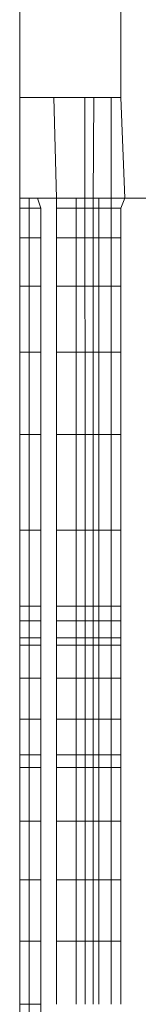
# Model space of a CAD drawing. Units: millimetres. Extents: x -8184 to 7632, y -744 to 4425.
# Drawn here: x -4832 to -4832, y 3535 to 3539 of the extents above; entities that cross this region are included whole.
import ezdxf

# ---------------------------------------------------------------- set-up
doc = ezdxf.new("R2010")
doc.units = ezdxf.units.MM
doc.header["$MEASUREMENT"] = 0
doc.layers.add('0_Pen_No__1', color=7, linetype='Continuous', lineweight=13)

msp = doc.modelspace()

# ---------------------------------------------------------------- linework, layer by layer
at = {"layer": '0_Pen_No__1', "linetype": 'Continuous'}
for p, q in [((-4831.8089, 3541.0975), (-4831.8089, 3539.0975)), ((-4832.3089, 3539.0975), (-4832.3089, 3539.8807)), ((-4832.1409, 3539.0975), (-4832.3089, 3539.0975)), ((-4832.3089, 3538.5975), (-4832.3089, 3539.0975)), ((-4832.1409, 3539.0975), (-4832.1275, 3538.5975)), ((-4831.9866, 3539.0975), (-4832.1409, 3539.0975)), ((-4831.9429, 3539.0975), (-4831.9866, 3539.0975)), ((-4831.9865, 3538.5975), (-4831.9866, 3539.0975)), ((-4831.9429, 3539.0975), (-4831.946, 3538.5975)), ((-4831.8568, 3539.0975), (-4831.9429, 3539.0975)), ((-4831.8089, 3539.0975), (-4831.8568, 3539.0975)), ((-4831.8568, 3538.5975), (-4831.8568, 3539.0975)), ((-4831.8089, 3539.0975), (-4831.7902, 3538.5975)), ((-4832.3089, 3538.5975), (-4832.2624, 3538.5975)), ((-4832.3089, 3538.5483), (-4832.3089, 3538.5975)), ((-4832.2624, 3538.5975), (-4832.2215, 3538.5975)), ((-4832.2624, 3538.5975), (-4832.2624, 3538.5483)), ((-4832.2215, 3538.5975), (-4832.1275, 3538.5975)), ((-4832.2053, 3538.5483), (-4832.2215, 3538.5975)), ((-4832.1275, 3538.5975), (-4832.0306, 3538.5975)), ((-4832.1275, 3538.5975), (-4832.1275, 3538.5483)), ((-4832.0306, 3538.5975), (-4831.9865, 3538.5975)), ((-4832.0306, 3538.5975), (-4832.0306, 3538.5483)), ((-4831.9865, 3538.5975), (-4831.946, 3538.5975)), ((-4831.9865, 3538.5483), (-4831.9865, 3538.5975)), ((-4831.946, 3538.5975), (-4831.9173, 3538.5975)), ((-4831.946, 3538.5975), (-4831.946, 3538.5483)), ((-4831.9173, 3538.5975), (-4831.8568, 3538.5975)), ((-4831.9173, 3538.5975), (-4831.9173, 3538.5483)), ((-4831.8568, 3538.5975), (-4831.7902, 3538.5975)), ((-4831.8568, 3538.5483), (-4831.8568, 3538.5975)), ((-4831.7902, 3538.5975), (-4831.8089, 3538.5483)), ((-4831.7902, 3538.5975), (-4831.6561, 3538.5975)), ((-4832.2624, 3538.5483), (-4832.3089, 3538.5483)), ((-4832.3089, 3538.4018), (-4832.3089, 3538.5483)), ((-4832.2053, 3538.5483), (-4832.2624, 3538.5483)), ((-4832.2624, 3538.5483), (-4832.2624, 3538.4018)), ((-4832.2053, 3538.4018), (-4832.2053, 3538.5483)), ((-4832.0306, 3538.5483), (-4832.1275, 3538.5483)), ((-4832.1275, 3538.5483), (-4832.1275, 3538.4018)), ((-4831.9865, 3538.5483), (-4832.0306, 3538.5483)), ((-4832.0306, 3538.5483), (-4832.0306, 3538.4018)), ((-4831.946, 3538.5483), (-4831.9865, 3538.5483)), ((-4831.9865, 3538.4018), (-4831.9865, 3538.5483)), ((-4831.9173, 3538.5483), (-4831.946, 3538.5483)), ((-4831.946, 3538.5483), (-4831.946, 3538.4018)), ((-4831.8568, 3538.5483), (-4831.9173, 3538.5483)), ((-4831.9173, 3538.5483), (-4831.9173, 3538.4018)), ((-4831.8089, 3538.5483), (-4831.8568, 3538.5483)), ((-4831.8568, 3538.4018), (-4831.8568, 3538.5483)), ((-4831.8089, 3538.5483), (-4831.8089, 3538.4018)), ((-4832.3089, 3538.4018), (-4832.2624, 3538.4018)), ((-4832.3089, 3538.1613), (-4832.3089, 3538.4018)), ((-4832.2624, 3538.4018), (-4832.2053, 3538.4018)), ((-4832.2624, 3538.4018), (-4832.2624, 3538.1613)), ((-4832.2053, 3538.1613), (-4832.2053, 3538.4018)), ((-4832.1275, 3538.4018), (-4832.0306, 3538.4018)), ((-4832.1275, 3538.4018), (-4832.1275, 3538.1613)), ((-4832.0306, 3538.4018), (-4831.9865, 3538.4018)), ((-4832.0306, 3538.4018), (-4832.0306, 3538.1613)), ((-4831.9865, 3538.4018), (-4831.946, 3538.4018)), ((-4831.9864, 3538.1613), (-4831.9865, 3538.4018)), ((-4831.946, 3538.4018), (-4831.9173, 3538.4018)), ((-4831.946, 3538.4018), (-4831.946, 3538.1613)), ((-4831.9173, 3538.4018), (-4831.8568, 3538.4018)), ((-4831.9173, 3538.4018), (-4831.9173, 3538.1613)), ((-4831.8568, 3538.4018), (-4831.8089, 3538.4018)), ((-4831.8568, 3538.1613), (-4831.8568, 3538.4018)), ((-4831.8089, 3538.4018), (-4831.8089, 3538.1613)), ((-4832.3089, 3538.1613), (-4832.2624, 3538.1613)), ((-4832.3089, 3537.8329), (-4832.3089, 3538.1613)), ((-4832.2624, 3538.1613), (-4832.2053, 3538.1613)), ((-4832.2624, 3538.1613), (-4832.2624, 3537.8329)), ((-4832.2053, 3537.8329), (-4832.2053, 3538.1613)), ((-4832.1275, 3538.1613), (-4832.0306, 3538.1613)), ((-4832.1275, 3538.1613), (-4832.1275, 3537.8329)), ((-4832.0306, 3538.1613), (-4831.9864, 3538.1613)), ((-4832.0306, 3538.1613), (-4832.0306, 3537.8329)), ((-4831.9864, 3538.1613), (-4831.946, 3538.1613)), ((-4831.9863, 3537.8329), (-4831.9864, 3538.1613)), ((-4831.946, 3538.1613), (-4831.9173, 3538.1613)), ((-4831.946, 3538.1613), (-4831.946, 3537.8329)), ((-4831.9173, 3538.1613), (-4831.8568, 3538.1613)), ((-4831.9173, 3538.1613), (-4831.9173, 3537.8329)), ((-4831.8568, 3538.1613), (-4831.8089, 3538.1613)), ((-4831.8568, 3537.8329), (-4831.8568, 3538.1613)), ((-4831.8089, 3538.1613), (-4831.8089, 3537.8329)), ((-4832.3089, 3537.8329), (-4832.2624, 3537.8329)), ((-4832.3089, 3537.4257), (-4832.3089, 3537.8329)), ((-4832.2624, 3537.8329), (-4832.2053, 3537.8329)), ((-4832.2624, 3537.8329), (-4832.2624, 3537.4257)), ((-4832.2053, 3537.4257), (-4832.2053, 3537.8329)), ((-4832.1275, 3537.8329), (-4832.0306, 3537.8329)), ((-4832.1275, 3537.8329), (-4832.1275, 3537.4257)), ((-4832.0306, 3537.8329), (-4831.9863, 3537.8329)), ((-4832.0306, 3537.8329), (-4832.0306, 3537.4257)), ((-4831.9863, 3537.8329), (-4831.946, 3537.8329)), ((-4831.9863, 3537.4257), (-4831.9863, 3537.8329)), ((-4831.946, 3537.8329), (-4831.9173, 3537.8329)), ((-4831.946, 3537.8329), (-4831.946, 3537.4257)), ((-4831.9173, 3537.8329), (-4831.8568, 3537.8329)), ((-4831.9173, 3537.8329), (-4831.9173, 3537.4257)), ((-4831.8568, 3537.8329), (-4831.8089, 3537.8329)), ((-4831.8568, 3537.4257), (-4831.8568, 3537.8329)), ((-4831.8089, 3537.8329), (-4831.8089, 3537.4257)), ((-4832.3089, 3537.4257), (-4832.2624, 3537.4257)), ((-4832.3089, 3536.9497), (-4832.3089, 3537.4257)), ((-4832.2624, 3537.4257), (-4832.2053, 3537.4257)), ((-4832.2624, 3537.4257), (-4832.2624, 3536.9497)), ((-4832.2053, 3536.9497), (-4832.2053, 3537.4257)), ((-4832.1275, 3537.4257), (-4832.0306, 3537.4257)), ((-4832.1275, 3537.4257), (-4832.1275, 3536.9497)), ((-4832.0306, 3537.4257), (-4831.9863, 3537.4257)), ((-4832.0306, 3537.4257), (-4832.0306, 3536.9497)), ((-4831.9863, 3537.4257), (-4831.946, 3537.4257)), ((-4831.9862, 3536.9497), (-4831.9863, 3537.4257)), ((-4831.946, 3537.4257), (-4831.9173, 3537.4257)), ((-4831.946, 3537.4257), (-4831.946, 3536.9497)), ((-4831.9173, 3537.4257), (-4831.8568, 3537.4257)), ((-4831.9173, 3537.4257), (-4831.9173, 3536.9497)), ((-4831.8568, 3537.4257), (-4831.8089, 3537.4257)), ((-4831.8568, 3536.9497), (-4831.8568, 3537.4257)), ((-4831.8089, 3537.4257), (-4831.8089, 3536.9497)), ((-4832.2624, 3536.9497), (-4832.3089, 3536.9497)), ((-4832.3089, 3536.5729), (-4832.3089, 3536.9497)), ((-4832.2053, 3536.9497), (-4832.2624, 3536.9497)), ((-4832.2624, 3536.9497), (-4832.2624, 3536.5729)), ((-4832.2053, 3536.5729), (-4832.2053, 3536.9497)), ((-4832.0306, 3536.9497), (-4832.1275, 3536.9497)), ((-4832.1275, 3536.9497), (-4832.1275, 3536.5729)), ((-4831.9862, 3536.9497), (-4832.0306, 3536.9497)), ((-4832.0306, 3536.9497), (-4832.0306, 3536.5729)), ((-4831.946, 3536.9497), (-4831.9862, 3536.9497)), ((-4831.9861, 3536.5729), (-4831.9862, 3536.9497)), ((-4831.9173, 3536.9497), (-4831.946, 3536.9497)), ((-4831.946, 3536.9497), (-4831.946, 3536.5729)), ((-4831.8568, 3536.9497), (-4831.9173, 3536.9497)), ((-4831.9173, 3536.9497), (-4831.9173, 3536.5729)), ((-4831.8089, 3536.9497), (-4831.8568, 3536.9497)), ((-4831.8568, 3536.5729), (-4831.8568, 3536.9497)), ((-4831.8089, 3536.9497), (-4831.8089, 3536.5729)), ((-4832.2624, 3536.5729), (-4832.3089, 3536.5729)), ((-4832.3089, 3536.4996), (-4832.3089, 3536.5729)), ((-4832.2053, 3536.5729), (-4832.2624, 3536.5729)), ((-4832.2624, 3536.5729), (-4832.2624, 3536.4996)), ((-4832.2053, 3536.4996), (-4832.2053, 3536.5729)), ((-4832.0306, 3536.5729), (-4832.1275, 3536.5729)), ((-4832.1275, 3536.5729), (-4832.1275, 3536.4996)), ((-4831.9861, 3536.5729), (-4832.0306, 3536.5729)), ((-4832.0306, 3536.5729), (-4832.0306, 3536.4996)), ((-4831.946, 3536.5729), (-4831.9861, 3536.5729)), ((-4831.9861, 3536.4996), (-4831.9861, 3536.5729)), ((-4831.9173, 3536.5729), (-4831.946, 3536.5729)), ((-4831.946, 3536.5729), (-4831.946, 3536.4996)), ((-4831.8568, 3536.5729), (-4831.9173, 3536.5729)), ((-4831.9173, 3536.5729), (-4831.9173, 3536.4996)), ((-4831.8089, 3536.5729), (-4831.8568, 3536.5729)), ((-4831.8568, 3536.4996), (-4831.8568, 3536.5729)), ((-4831.8089, 3536.5729), (-4831.8089, 3536.4996)), ((-4832.3089, 3536.4996), (-4832.2624, 3536.4996)), ((-4832.3089, 3536.4153), (-4832.3089, 3536.4996)), ((-4832.2624, 3536.4996), (-4832.2053, 3536.4996)), ((-4832.2624, 3536.4996), (-4832.2624, 3536.4153)), ((-4832.2053, 3536.4153), (-4832.2053, 3536.4996)), ((-4832.1275, 3536.4996), (-4832.0306, 3536.4996)), ((-4832.1275, 3536.4996), (-4832.1275, 3536.4153)), ((-4832.0306, 3536.4996), (-4831.9861, 3536.4996)), ((-4832.0306, 3536.4996), (-4832.0306, 3536.4153)), ((-4831.9861, 3536.4996), (-4831.946, 3536.4996)), ((-4831.9861, 3536.4153), (-4831.9861, 3536.4996)), ((-4831.946, 3536.4996), (-4831.9173, 3536.4996)), ((-4831.946, 3536.4996), (-4831.946, 3536.4153)), ((-4831.9173, 3536.4996), (-4831.8568, 3536.4996)), ((-4831.9173, 3536.4996), (-4831.9173, 3536.4153)), ((-4831.8568, 3536.4996), (-4831.8089, 3536.4996)), ((-4831.8568, 3536.4153), (-4831.8568, 3536.4996)), ((-4831.8089, 3536.4996), (-4831.8089, 3536.4153)), ((-4832.3089, 3536.4153), (-4832.2624, 3536.4153)), ((-4832.3089, 3536.3795), (-4832.3089, 3536.4153)), ((-4832.2624, 3536.4153), (-4832.2053, 3536.4153)), ((-4832.2624, 3536.4153), (-4832.2624, 3536.3795)), ((-4832.2053, 3536.3795), (-4832.2053, 3536.4153)), ((-4832.1275, 3536.4153), (-4832.0306, 3536.4153)), ((-4832.1275, 3536.4153), (-4832.1275, 3536.3795)), ((-4832.0306, 3536.4153), (-4831.9861, 3536.4153)), ((-4832.0306, 3536.4153), (-4832.0306, 3536.3795)), ((-4831.9861, 3536.4153), (-4831.946, 3536.4153)), ((-4831.9861, 3536.3795), (-4831.9861, 3536.4153)), ((-4831.946, 3536.4153), (-4831.9173, 3536.4153)), ((-4831.946, 3536.4153), (-4831.946, 3536.3795)), ((-4831.9173, 3536.4153), (-4831.8568, 3536.4153)), ((-4831.9173, 3536.4153), (-4831.9173, 3536.3795)), ((-4831.8568, 3536.4153), (-4831.8089, 3536.4153)), ((-4831.8568, 3536.3795), (-4831.8568, 3536.4153)), ((-4831.8089, 3536.4153), (-4831.8089, 3536.3795)), ((-4832.3089, 3536.3795), (-4832.2624, 3536.3795)), ((-4832.3089, 3536.2155), (-4832.3089, 3536.3795)), ((-4832.2624, 3536.3795), (-4832.2053, 3536.3795)), ((-4832.2624, 3536.3795), (-4832.2624, 3536.2155)), ((-4832.2053, 3536.2155), (-4832.2053, 3536.3795)), ((-4832.1275, 3536.3795), (-4832.0306, 3536.3795)), ((-4832.1275, 3536.3795), (-4832.1275, 3536.2155)), ((-4832.0306, 3536.3795), (-4831.9861, 3536.3795)), ((-4832.0306, 3536.3795), (-4832.0306, 3536.2155)), ((-4831.9861, 3536.3795), (-4831.946, 3536.3795)), ((-4831.986, 3536.2155), (-4831.9861, 3536.3795)), ((-4831.946, 3536.3795), (-4831.9173, 3536.3795)), ((-4831.946, 3536.3795), (-4831.946, 3536.2155)), ((-4831.9173, 3536.3795), (-4831.8568, 3536.3795)), ((-4831.9173, 3536.3795), (-4831.9173, 3536.2155)), ((-4831.8568, 3536.3795), (-4831.8089, 3536.3795)), ((-4831.8568, 3536.2155), (-4831.8568, 3536.3795)), ((-4831.8089, 3536.3795), (-4831.8089, 3536.2155)), ((-4832.2624, 3536.2155), (-4832.3089, 3536.2155)), ((-4832.3089, 3536.0117), (-4832.3089, 3536.2155)), ((-4832.2053, 3536.2155), (-4832.2624, 3536.2155)), ((-4832.2624, 3536.2155), (-4832.2624, 3536.0117)), ((-4832.2053, 3536.0117), (-4832.2053, 3536.2155)), ((-4832.0306, 3536.2155), (-4832.1275, 3536.2155)), ((-4832.1275, 3536.2155), (-4832.1275, 3536.0117)), ((-4831.986, 3536.2155), (-4832.0306, 3536.2155)), ((-4832.0306, 3536.2155), (-4832.0306, 3536.0117)), ((-4831.946, 3536.2155), (-4831.986, 3536.2155)), ((-4831.986, 3536.0117), (-4831.986, 3536.2155)), ((-4831.9173, 3536.2155), (-4831.946, 3536.2155)), ((-4831.946, 3536.2155), (-4831.946, 3536.0117)), ((-4831.8568, 3536.2155), (-4831.9173, 3536.2155)), ((-4831.9173, 3536.2155), (-4831.9173, 3536.0117)), ((-4831.8089, 3536.2155), (-4831.8568, 3536.2155)), ((-4831.8568, 3536.0117), (-4831.8568, 3536.2155)), ((-4831.8089, 3536.2155), (-4831.8089, 3536.0117)), ((-4832.3089, 3536.0117), (-4832.2624, 3536.0117)), ((-4832.3089, 3535.8349), (-4832.3089, 3536.0117)), ((-4832.2624, 3536.0117), (-4832.2053, 3536.0117)), ((-4832.2624, 3536.0117), (-4832.2624, 3535.8349)), ((-4832.2053, 3535.8349), (-4832.2053, 3536.0117)), ((-4832.1275, 3536.0117), (-4832.0306, 3536.0117)), ((-4832.1275, 3536.0117), (-4832.1275, 3535.8349)), ((-4832.0306, 3536.0117), (-4831.986, 3536.0117)), ((-4832.0306, 3536.0117), (-4832.0306, 3535.8349)), ((-4831.986, 3536.0117), (-4831.946, 3536.0117)), ((-4831.986, 3535.8349), (-4831.986, 3536.0117)), ((-4831.946, 3536.0117), (-4831.9173, 3536.0117)), ((-4831.946, 3536.0117), (-4831.946, 3535.8349)), ((-4831.9173, 3536.0117), (-4831.8568, 3536.0117)), ((-4831.9173, 3536.0117), (-4831.9173, 3535.8349)), ((-4831.8568, 3536.0117), (-4831.8089, 3536.0117)), ((-4831.8568, 3535.8349), (-4831.8568, 3536.0117)), ((-4831.8089, 3536.0117), (-4831.8089, 3535.8349)), ((-4832.3089, 3535.8349), (-4832.2624, 3535.8349)), ((-4832.3089, 3535.7731), (-4832.3089, 3535.8349)), ((-4832.2624, 3535.8349), (-4832.2053, 3535.8349)), ((-4832.2624, 3535.8349), (-4832.2624, 3535.7731)), ((-4832.2053, 3535.7731), (-4832.2053, 3535.8349)), ((-4832.1275, 3535.8349), (-4832.0306, 3535.8349)), ((-4832.1275, 3535.8349), (-4832.1275, 3535.7731)), ((-4832.0306, 3535.8349), (-4831.986, 3535.8349)), ((-4832.0306, 3535.8349), (-4832.0306, 3535.7731)), ((-4831.986, 3535.8349), (-4831.946, 3535.8349)), ((-4831.986, 3535.7731), (-4831.986, 3535.8349)), ((-4831.946, 3535.8349), (-4831.9173, 3535.8349)), ((-4831.946, 3535.8349), (-4831.946, 3535.7731)), ((-4831.9173, 3535.8349), (-4831.8568, 3535.8349)), ((-4831.9173, 3535.8349), (-4831.9173, 3535.7731)), ((-4831.8568, 3535.8349), (-4831.8089, 3535.8349)), ((-4831.8568, 3535.7731), (-4831.8568, 3535.8349)), ((-4831.8089, 3535.8349), (-4831.8089, 3535.7731)), ((-4832.2624, 3535.7731), (-4832.3089, 3535.7731)), ((-4832.3089, 3535.5055), (-4832.3089, 3535.7731)), ((-4832.2053, 3535.7731), (-4832.2624, 3535.7731)), ((-4832.2624, 3535.7731), (-4832.2624, 3535.5055)), ((-4832.2053, 3535.5055), (-4832.2053, 3535.7731)), ((-4832.0306, 3535.7731), (-4832.1275, 3535.7731)), ((-4832.1275, 3535.7731), (-4832.1275, 3535.5055)), ((-4831.986, 3535.7731), (-4832.0306, 3535.7731)), ((-4832.0306, 3535.7731), (-4832.0306, 3535.5055)), ((-4831.946, 3535.7731), (-4831.986, 3535.7731)), ((-4831.9859, 3535.5055), (-4831.986, 3535.7731)), ((-4831.9173, 3535.7731), (-4831.946, 3535.7731)), ((-4831.946, 3535.7731), (-4831.946, 3535.5055)), ((-4831.8568, 3535.7731), (-4831.9173, 3535.7731)), ((-4831.9173, 3535.7731), (-4831.9173, 3535.5055)), ((-4831.8089, 3535.7731), (-4831.8568, 3535.7731)), ((-4831.8568, 3535.5055), (-4831.8568, 3535.7731)), ((-4831.8089, 3535.7731), (-4831.8089, 3535.5055)), ((-4832.3089, 3535.5055), (-4832.2624, 3535.5055)), ((-4832.3089, 3535.2155), (-4832.3089, 3535.5055)), ((-4832.2624, 3535.5055), (-4832.2053, 3535.5055)), ((-4832.2624, 3535.5055), (-4832.2624, 3535.2155)), ((-4832.2053, 3535.2155), (-4832.2053, 3535.5055)), ((-4832.1275, 3535.5055), (-4832.0306, 3535.5055)), ((-4832.1275, 3535.5055), (-4832.1275, 3535.2155)), ((-4832.0306, 3535.5055), (-4831.9859, 3535.5055)), ((-4832.0306, 3535.5055), (-4832.0306, 3535.2155)), ((-4831.9859, 3535.5055), (-4831.946, 3535.5055)), ((-4831.9858, 3535.2155), (-4831.9859, 3535.5055)), ((-4831.946, 3535.5055), (-4831.9173, 3535.5055)), ((-4831.946, 3535.5055), (-4831.946, 3535.2155)), ((-4831.9173, 3535.5055), (-4831.8568, 3535.5055)), ((-4831.9173, 3535.5055), (-4831.9173, 3535.2155)), ((-4831.8568, 3535.5055), (-4831.8089, 3535.5055)), ((-4831.8568, 3535.2155), (-4831.8568, 3535.5055)), ((-4831.8089, 3535.5055), (-4831.8089, 3535.2155)), ((-4832.3089, 3535.2155), (-4832.2624, 3535.2155)), ((-4832.3089, 3534.9104), (-4832.3089, 3535.2155)), ((-4832.2624, 3535.2155), (-4832.2053, 3535.2155)), ((-4832.2624, 3535.2155), (-4832.2624, 3534.9104)), ((-4832.2053, 3534.9104), (-4832.2053, 3535.2155)), ((-4832.1275, 3535.2155), (-4832.0306, 3535.2155)), ((-4832.1275, 3535.2155), (-4832.1275, 3534.9104)), ((-4832.0306, 3535.2155), (-4831.9858, 3535.2155)), ((-4832.0306, 3535.2155), (-4832.0306, 3534.9104)), ((-4831.9858, 3535.2155), (-4831.946, 3535.2155)), ((-4831.9858, 3534.9104), (-4831.9858, 3535.2155)), ((-4831.946, 3535.2155), (-4831.9173, 3535.2155)), ((-4831.946, 3535.2155), (-4831.946, 3534.9104)), ((-4831.9173, 3535.2155), (-4831.8568, 3535.2155)), ((-4831.9173, 3535.2155), (-4831.9173, 3534.9104)), ((-4831.8568, 3535.2155), (-4831.8089, 3535.2155)), ((-4831.8568, 3534.9104), (-4831.8568, 3535.2155)), ((-4831.8089, 3535.2155), (-4831.8089, 3534.9104)), ((-4832.3089, 3534.9104), (-4832.2624, 3534.9104)), ((-4832.3089, 3534.5975), (-4832.3089, 3534.9104)), ((-4832.2624, 3534.9104), (-4832.2053, 3534.9104)), ((-4832.2624, 3534.9104), (-4832.2624, 3534.5975)), ((-4832.2053, 3534.5975), (-4832.2053, 3534.9104)), ((-4832.1275, 3534.9104), (-4832.0306, 3534.9104)), ((-4832.1275, 3534.9104), (-4832.1275, 3534.5975)), ((-4832.0306, 3534.9104), (-4831.9858, 3534.9104)), ((-4832.0306, 3534.9104), (-4832.0306, 3534.5975)), ((-4831.9858, 3534.9104), (-4831.946, 3534.9104)), ((-4831.9857, 3534.5975), (-4831.9858, 3534.9104)), ((-4831.946, 3534.9104), (-4831.9173, 3534.9104)), ((-4831.946, 3534.9104), (-4831.946, 3534.5975)), ((-4831.9173, 3534.9104), (-4831.8568, 3534.9104)), ((-4831.9173, 3534.9104), (-4831.9173, 3534.5975)), ((-4831.8568, 3534.9104), (-4831.8089, 3534.9104)), ((-4831.8568, 3534.5975), (-4831.8568, 3534.9104)), ((-4831.8089, 3534.9104), (-4831.8089, 3534.5975)), ((-4832.3089, 3534.5975), (-4832.2624, 3534.5975)), ((-4832.3089, 3528.6865), (-4832.3089, 3534.5975)), ((-4832.2624, 3534.5975), (-4832.2053, 3534.5975)), ((-4832.2624, 3534.5975), (-4832.2624, 3490.0975)), ((-4832.2053, 3490.0975), (-4832.2053, 3534.5975))]:
    msp.add_line(p, q, dxfattribs=at)

doc.saveas('drawing.dxf')
